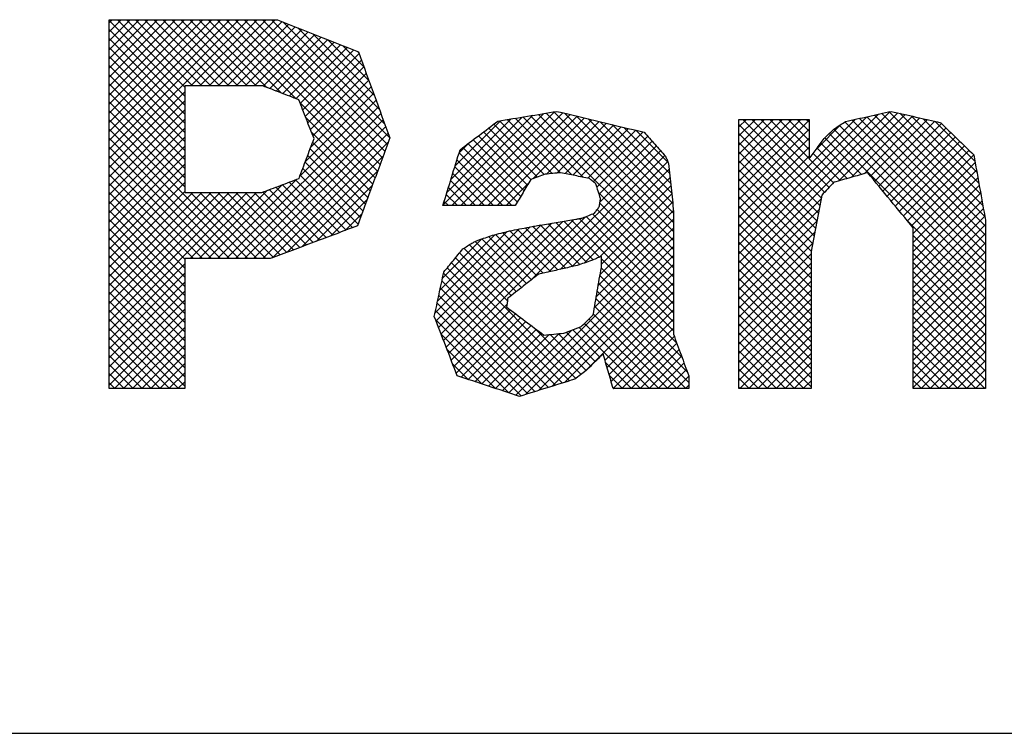
# Model space of a CAD drawing. Units: inches. Extents: x 928 to 1286, y -435 to -109.
# Drawn here: x 971 to 976, y -285 to -281 of the extents above; entities that cross this region are included whole.
import ezdxf

# ---------------------------------------------------------------- set-up
doc = ezdxf.new("R2010")
doc.units = ezdxf.units.IN
doc.layers.add('1', color=7, linetype='Continuous')
pattern_1 = [(45, (0, 0), (-0.088388348, 0), []), (135, (0, 0), (-4e-16, -0.088388348), [])]

# ---------------------------------------------------------------- blocks, each defined once
blk = doc.blocks.new('_5', base_point=(195.8105, -491.6226))
at = {"layer": '1', "linetype": 'Continuous'}
h = blk.add_hatch(dxfattribs=at)
h.set_pattern_fill('CUSTOM7', color=6, pattern_type=2)
h.set_pattern_definition(pattern_1)
edge = h.paths.add_edge_path()
edge.add_spline(control_points=[(263.9161, -164.1184), (263.8635, -164.2614), (263.7584, -164.5473), (263.6532, -164.8332), (263.6006, -164.9762)], knot_values=[0, 0, 0, 0, 0.45701, 0.914019, 0.914019, 0.914019, 0.914019], degree=3, periodic=0)
edge.add_spline(control_points=[(263.6006, -164.9762), (263.4588, -165.0296), (263.1754, -165.1363), (262.8919, -165.243), (262.7502, -165.2964)], knot_values=[0, 0, 0, 0, 0.454348, 0.908695, 0.908695, 0.908695, 0.908695], degree=3, periodic=0)
edge.add_line((262.7502, -165.2964), (261.917, -165.2964))
edge.add_line((261.917, -165.2964), (261.917, -166.5648))
edge.add_line((261.917, -166.5648), (261.1775, -166.5648))
edge.add_line((261.1775, -166.5648), (261.1775, -162.9648))
edge.add_line((261.1775, -162.9648), (262.8192, -162.9648))
edge.add_spline(control_points=[(262.8192, -162.9648), (262.9511, -163.0174), (263.2148, -163.1225), (263.4786, -163.2275), (263.6105, -163.2801)], knot_values=[0, 0, 0, 0, 0.425885, 0.85177, 0.85177, 0.85177, 0.85177], degree=3, periodic=0)
edge.add_spline(control_points=[(263.6105, -163.2801), (263.6614, -163.4198), (263.7633, -163.6992), (263.8652, -163.9787), (263.9161, -164.1184)], knot_values=[0, 0, 0, 0, 0.446139, 0.892277, 0.892277, 0.892277, 0.892277], degree=3, periodic=0)
edge = h.paths.add_edge_path(flags=16)
edge.add_spline(control_points=[(262.6664, -164.6512), (262.7271, -164.6283), (262.8485, -164.5824), (262.9699, -164.5366), (263.0306, -164.5137)], knot_values=[0, 0, 0, 0, 0.194657, 0.389314, 0.389314, 0.389314, 0.389314], degree=3, periodic=0)
edge.add_spline(control_points=[(263.0306, -164.5137), (263.0549, -164.449), (263.1036, -164.3197), (263.1523, -164.1904), (263.1766, -164.1257)], knot_values=[0, 0, 0, 0, 0.207276, 0.414553, 0.414553, 0.414553, 0.414553], degree=3, periodic=0)
edge.add_spline(control_points=[(263.1766, -164.1257), (263.152, -164.0626), (263.1027, -163.9363), (263.0534, -163.81), (263.0287, -163.7469)], knot_values=[0, 0, 0, 0, 0.203334, 0.406668, 0.406668, 0.406668, 0.406668], degree=3, periodic=0)
edge.add_spline(control_points=[(263.0287, -163.7469), (262.97, -163.7241), (262.8525, -163.6785), (262.735, -163.6328), (262.6762, -163.61)], knot_values=[0, 0, 0, 0, 0.189068, 0.378136, 0.378136, 0.378136, 0.378136], degree=3, periodic=0)
edge.add_line((262.6762, -163.61), (261.917, -163.61))
edge.add_line((261.917, -163.61), (261.917, -164.6512))
edge.add_line((261.917, -164.6512), (262.6664, -164.6512))
h = blk.add_hatch(dxfattribs=at)
h.set_pattern_fill('CUSTOM6', color=6, pattern_type=2)
h.set_pattern_definition(pattern_1)
edge = h.paths.add_edge_path()
edge.add_spline(control_points=[(266.6055, -164.2968), (266.6105, -164.3089), (266.6205, -164.3331), (266.6306, -164.3574), (266.6356, -164.3695)], knot_values=[0, 0, 0, 0, 0.039351, 0.078702, 0.078702, 0.078702, 0.078702], degree=3, periodic=0)
edge.add_spline(control_points=[(266.6356, -164.3695), (266.6437, -164.4478), (266.66, -164.6044), (266.6762, -164.761), (266.6843, -164.8394)], knot_values=[0, 0, 0, 0, 0.236192, 0.472383, 0.472383, 0.472383, 0.472383], degree=3, periodic=0)
edge.add_line((266.6843, -164.8394), (266.6843, -165.6679))
edge.add_line((266.6843, -165.6679), (266.6819, -166.032))
edge.add_spline(control_points=[(266.6819, -166.032), (266.7069, -166.1), (266.7571, -166.2361), (266.8072, -166.3721), (266.8323, -166.4402)], knot_values=[0, 0, 0, 0, 0.217482, 0.434964, 0.434964, 0.434964, 0.434964], degree=3, periodic=0)
edge.add_line((266.8323, -166.4402), (266.8323, -166.5648))
edge.add_line((266.8323, -166.5648), (266.0952, -166.5648))
edge.add_spline(control_points=[(266.0952, -166.5648), (266.0788, -166.5082), (266.0459, -166.395), (266.013, -166.2817), (265.9966, -166.2251)], knot_values=[0, 0, 0, 0, 0.176867, 0.353735, 0.353735, 0.353735, 0.353735], degree=3, periodic=0)
edge.add_spline(control_points=[(265.9966, -166.2251), (265.9691, -166.2523), (265.9141, -166.3067), (265.8592, -166.3612), (265.8317, -166.3884)], knot_values=[0, 0, 0, 0, 0.116036, 0.232073, 0.232073, 0.232073, 0.232073], degree=3, periodic=0)
edge.add_spline(control_points=[(265.8317, -166.3884), (265.813, -166.4025), (265.7755, -166.4308), (265.7381, -166.459), (265.7193, -166.4732)], knot_values=[0, 0, 0, 0, 0.070379, 0.140757, 0.140757, 0.140757, 0.140757], degree=3, periodic=0)
edge.add_spline(control_points=[(265.7193, -166.4732), (265.6296, -166.5011), (265.45, -166.5569), (265.2705, -166.6127), (265.1807, -166.6406)], knot_values=[0, 0, 0, 0, 0.282033, 0.564065, 0.564065, 0.564065, 0.564065], degree=3, periodic=0)
edge.add_spline(control_points=[(265.1807, -166.6406), (265.0796, -166.6072), (264.8775, -166.5403), (264.6754, -166.4735), (264.5743, -166.4401)], knot_values=[0, 0, 0, 0, 0.319309, 0.638618, 0.638618, 0.638618, 0.638618], degree=3, periodic=0)
edge.add_spline(control_points=[(264.5743, -166.4401), (264.537, -166.3436), (264.4622, -166.1505), (264.3874, -165.9575), (264.35, -165.8609)], knot_values=[0, 0, 0, 0, 0.310552, 0.621105, 0.621105, 0.621105, 0.621105], degree=3, periodic=0)
edge.add_spline(control_points=[(264.35, -165.8609), (264.3654, -165.7888), (264.3963, -165.6444), (264.4272, -165.5), (264.4427, -165.4279)], knot_values=[0, 0, 0, 0, 0.221443, 0.442887, 0.442887, 0.442887, 0.442887], degree=3, periodic=0)
edge.add_spline(control_points=[(264.4427, -165.4279), (264.4737, -165.39), (264.5357, -165.3143), (264.5977, -165.2386), (264.6287, -165.2008)], knot_values=[0, 0, 0, 0, 0.146792, 0.293584, 0.293584, 0.293584, 0.293584], degree=3, periodic=0)
edge.add_spline(control_points=[(264.6287, -165.2008), (264.6434, -165.1914), (264.6728, -165.1726), (264.7023, -165.1537), (264.717, -165.1443)], knot_values=[0, 0, 0, 0, 0.052382, 0.104763, 0.104763, 0.104763, 0.104763], degree=3, periodic=0)
edge.add_spline(control_points=[(264.717, -165.1443), (264.7271, -165.1397), (264.7473, -165.1303), (264.7676, -165.1209), (264.7777, -165.1162)], knot_values=[0, 0, 0, 0, 0.033465, 0.066929, 0.066929, 0.066929, 0.066929], degree=3, periodic=0)
edge.add_spline(control_points=[(264.7777, -165.1162), (264.8012, -165.1082), (264.8482, -165.0922), (264.8952, -165.0762), (264.9187, -165.0682)], knot_values=[0, 0, 0, 0, 0.074454, 0.148908, 0.148908, 0.148908, 0.148908], degree=3, periodic=0)
edge.add_spline(control_points=[(264.9187, -165.0682), (264.9462, -165.0613), (265.0013, -165.0474), (265.0563, -165.0334), (265.0839, -165.0265)], knot_values=[0, 0, 0, 0, 0.085188, 0.170375, 0.170375, 0.170375, 0.170375], degree=3, periodic=0)
edge.add_spline(control_points=[(265.0839, -165.0265), (265.1159, -165.02), (265.18, -165.0071), (265.2442, -164.9942), (265.2762, -164.9878)], knot_values=[0, 0, 0, 0, 0.09811, 0.196221, 0.196221, 0.196221, 0.196221], degree=3, periodic=0)
edge.add_spline(control_points=[(265.2762, -164.9878), (265.2944, -164.9846), (265.3308, -164.9783), (265.3671, -164.972), (265.3853, -164.9689)], knot_values=[0, 0, 0, 0, 0.055341, 0.110681, 0.110681, 0.110681, 0.110681], degree=3, periodic=0)
edge.add_line((265.3853, -164.9689), (265.7304, -164.9127))
edge.add_spline(control_points=[(265.7304, -164.9127), (265.7417, -164.9104), (265.7644, -164.9059), (265.787, -164.9014), (265.7983, -164.8991)], knot_values=[0, 0, 0, 0, 0.03464, 0.069279, 0.069279, 0.069279, 0.069279], degree=3, periodic=0)
edge.add_spline(control_points=[(265.7983, -164.8991), (265.8175, -164.8913), (265.8557, -164.8756), (265.894, -164.8598), (265.9131, -164.852)], knot_values=[0, 0, 0, 0, 0.062046, 0.124091, 0.124091, 0.124091, 0.124091], degree=3, periodic=0)
edge.add_spline(control_points=[(265.9131, -164.852), (265.9208, -164.8417), (265.936, -164.8211), (265.9513, -164.8004), (265.9589, -164.7901)], knot_values=[0, 0, 0, 0, 0.03849, 0.07698, 0.07698, 0.07698, 0.07698], degree=3, periodic=0)
edge.add_spline(control_points=[(265.9589, -164.7901), (265.9611, -164.7768), (265.9655, -164.75), (265.9698, -164.7232), (265.972, -164.7098)], knot_values=[0, 0, 0, 0, 0.040679, 0.081358, 0.081358, 0.081358, 0.081358], degree=3, periodic=0)
edge.add_spline(control_points=[(265.972, -164.7098), (265.9642, -164.686), (265.9486, -164.6383), (265.9331, -164.5906), (265.9253, -164.5667)], knot_values=[0, 0, 0, 0, 0.075244, 0.150488, 0.150488, 0.150488, 0.150488], degree=3, periodic=0)
edge.add_spline(control_points=[(265.9253, -164.5667), (265.9149, -164.558), (265.8939, -164.5406), (265.873, -164.5232), (265.8625, -164.5144)], knot_values=[0, 0, 0, 0, 0.04087, 0.08174, 0.08174, 0.08174, 0.08174], degree=3, periodic=0)
edge.add_spline(control_points=[(265.8625, -164.5144), (265.8158, -164.5051), (265.7225, -164.4863), (265.6292, -164.4675), (265.5825, -164.4581)], knot_values=[0, 0, 0, 0, 0.142826, 0.285651, 0.285651, 0.285651, 0.285651], degree=3, periodic=0)
edge.add_spline(control_points=[(265.5825, -164.4581), (265.5574, -164.4605), (265.5073, -164.4654), (265.4572, -164.4702), (265.4322, -164.4726)], knot_values=[0, 0, 0, 0, 0.075491, 0.150982, 0.150982, 0.150982, 0.150982], degree=3, periodic=0)
edge.add_spline(control_points=[(265.4322, -164.4726), (265.4088, -164.4812), (265.3619, -164.4983), (265.315, -164.5155), (265.2916, -164.5241)], knot_values=[0, 0, 0, 0, 0.074858, 0.149715, 0.149715, 0.149715, 0.149715], degree=3, periodic=0)
edge.add_spline(control_points=[(265.2916, -164.5241), (265.2661, -164.5664), (265.2152, -164.6512), (265.1642, -164.7359), (265.1388, -164.7783)], knot_values=[0, 0, 0, 0, 0.148292, 0.296585, 0.296585, 0.296585, 0.296585], degree=3, periodic=0)
edge.add_line((265.1388, -164.7783), (264.4338, -164.7783))
edge.add_spline(control_points=[(264.4338, -164.7783), (264.4617, -164.6874), (264.5176, -164.5058), (264.5735, -164.3241), (264.6014, -164.2332)], knot_values=[0, 0, 0, 0, 0.285102, 0.570204, 0.570204, 0.570204, 0.570204], degree=3, periodic=0)
edge.add_spline(control_points=[(264.6014, -164.2332), (264.663, -164.1867), (264.7862, -164.0937), (264.9094, -164.0007), (264.971, -163.9542)], knot_values=[0, 0, 0, 0, 0.231544, 0.463088, 0.463088, 0.463088, 0.463088], degree=3, periodic=0)
edge.add_spline(control_points=[(264.971, -163.9542), (265.0667, -163.9384), (265.2582, -163.9068), (265.4497, -163.8751), (265.5455, -163.8593)], knot_values=[0, 0, 0, 0, 0.291161, 0.582323, 0.582323, 0.582323, 0.582323], degree=3, periodic=0)
edge.add_spline(control_points=[(265.5455, -163.8593), (265.6875, -163.8933), (265.9716, -163.9613), (266.2556, -164.0293), (266.3976, -164.0633)], knot_values=[0, 0, 0, 0, 0.438084, 0.876168, 0.876168, 0.876168, 0.876168], degree=3, periodic=0)
edge.add_spline(control_points=[(266.3976, -164.0633), (266.4322, -164.1022), (266.5015, -164.18), (266.5708, -164.2579), (266.6055, -164.2968)], knot_values=[0, 0, 0, 0, 0.156315, 0.31263, 0.31263, 0.31263, 0.31263], degree=3, periodic=0)
edge = h.paths.add_edge_path(flags=16)
edge.add_spline(control_points=[(265.7448, -165.3625), (265.7017, -165.3724), (265.6156, -165.3921), (265.5295, -165.4119), (265.4865, -165.4217)], knot_values=[0, 0, 0, 0, 0.132513, 0.265025, 0.265025, 0.265025, 0.265025], degree=3, periodic=0)
edge.add_spline(control_points=[(265.4865, -165.4217), (265.4669, -165.426), (265.4277, -165.4345), (265.3886, -165.4431), (265.369, -165.4473)], knot_values=[0, 0, 0, 0, 0.060094, 0.120188, 0.120188, 0.120188, 0.120188], degree=3, periodic=0)
edge.add_spline(control_points=[(265.369, -165.4473), (265.3187, -165.4865), (265.218, -165.565), (265.1173, -165.6434), (265.067, -165.6826)], knot_values=[0, 0, 0, 0, 0.191412, 0.382825, 0.382825, 0.382825, 0.382825], degree=3, periodic=0)
edge.add_spline(control_points=[(265.067, -165.6826), (265.065, -165.6968), (265.061, -165.7253), (265.057, -165.7538), (265.055, -165.7681)], knot_values=[0, 0, 0, 0, 0.043174, 0.086348, 0.086348, 0.086348, 0.086348], degree=3, periodic=0)
edge.add_spline(control_points=[(265.055, -165.7681), (265.1158, -165.8137), (265.2374, -165.9049), (265.359, -165.9962), (265.4198, -166.0418)], knot_values=[0, 0, 0, 0, 0.228048, 0.456095, 0.456095, 0.456095, 0.456095], degree=3, periodic=0)
edge.add_spline(control_points=[(265.4198, -166.0418), (265.452, -166.0388), (265.5165, -166.0328), (265.581, -166.0268), (265.6132, -166.0238)], knot_values=[0, 0, 0, 0, 0.097142, 0.194283, 0.194283, 0.194283, 0.194283], degree=3, periodic=0)
edge.add_spline(control_points=[(265.6132, -166.0238), (265.6413, -166.0131), (265.6976, -165.9918), (265.7538, -165.9704), (265.7819, -165.9598)], knot_values=[0, 0, 0, 0, 0.090202, 0.180404, 0.180404, 0.180404, 0.180404], degree=3, periodic=0)
edge.add_spline(control_points=[(265.7819, -165.9598), (265.8017, -165.9405), (265.8413, -165.9019), (265.8809, -165.8633), (265.9007, -165.844)], knot_values=[0, 0, 0, 0, 0.082947, 0.165894, 0.165894, 0.165894, 0.165894], degree=3, periodic=0)
edge.add_spline(control_points=[(265.9007, -165.844), (265.9138, -165.767), (265.94, -165.613), (265.9662, -165.4589), (265.9794, -165.3819)], knot_values=[0, 0, 0, 0, 0.234355, 0.46871, 0.46871, 0.46871, 0.46871], degree=3, periodic=0)
edge.add_line((265.9794, -165.3819), (265.9794, -165.2744))
edge.add_spline(control_points=[(265.9794, -165.2744), (265.9631, -165.2813), (265.9306, -165.2951), (265.8981, -165.3088), (265.8818, -165.3157)], knot_values=[0, 0, 0, 0, 0.05297, 0.105939, 0.105939, 0.105939, 0.105939], degree=3, periodic=0)
edge.add_spline(control_points=[(265.8818, -165.3157), (265.859, -165.3235), (265.8133, -165.3391), (265.7676, -165.3547), (265.7448, -165.3625)], knot_values=[0, 0, 0, 0, 0.072394, 0.144787, 0.144787, 0.144787, 0.144787], degree=3, periodic=0)
h = blk.add_hatch(dxfattribs=at)
h.set_pattern_fill('CUSTOM5', color=6, pattern_type=2)
h.set_pattern_definition(pattern_1)
edge = h.paths.add_edge_path()
edge.add_spline(control_points=[(269.6119, -164.2826), (269.6309, -164.3893), (269.669, -164.6026), (269.7071, -164.8158), (269.7262, -164.9225)], knot_values=[0, 0, 0, 0, 0.32497, 0.649939, 0.649939, 0.649939, 0.649939], degree=3, periodic=0)
edge.add_line((269.7262, -164.9225), (269.7262, -166.5648))
edge.add_line((269.7262, -166.5648), (269.0212, -166.5648))
edge.add_line((269.0212, -166.5648), (269.0212, -164.9958))
edge.add_spline(control_points=[(269.0212, -164.9958), (268.9472, -164.9062), (268.7993, -164.7269), (268.6514, -164.5477), (268.5775, -164.4581)], knot_values=[0, 0, 0, 0, 0.348558, 0.697117, 0.697117, 0.697117, 0.697117], degree=3, periodic=0)
edge.add_spline(control_points=[(268.5775, -164.4581), (268.5225, -164.4736), (268.4124, -164.5047), (268.3024, -164.5358), (268.2474, -164.5514)], knot_values=[0, 0, 0, 0, 0.171501, 0.343003, 0.343003, 0.343003, 0.343003], degree=3, periodic=0)
edge.add_spline(control_points=[(268.2474, -164.5514), (268.2276, -164.5725), (268.1881, -164.6147), (268.1485, -164.6569), (268.1287, -164.678)], knot_values=[0, 0, 0, 0, 0.086772, 0.173545, 0.173545, 0.173545, 0.173545], degree=3, periodic=0)
edge.add_spline(control_points=[(268.1287, -164.678), (268.1115, -164.7692), (268.077, -164.9517), (268.0426, -165.1343), (268.0253, -165.2255)], knot_values=[0, 0, 0, 0, 0.278608, 0.557216, 0.557216, 0.557216, 0.557216], degree=3, periodic=0)
edge.add_line((268.0253, -165.2255), (268.0253, -166.5648))
edge.add_line((268.0253, -166.5648), (267.3203, -166.5648))
edge.add_line((267.3203, -166.5648), (267.3203, -163.9375))
edge.add_line((267.3203, -163.9375), (268.0056, -163.9375))
edge.add_line((268.0056, -163.9375), (268.0056, -164.3237))
edge.add_spline(control_points=[(268.0056, -164.3237), (268.032, -164.2881), (268.0849, -164.217), (268.1378, -164.146), (268.1642, -164.1104)], knot_values=[0, 0, 0, 0, 0.132891, 0.265782, 0.265782, 0.265782, 0.265782], degree=3, periodic=0)
edge.add_spline(control_points=[(268.1642, -164.1104), (268.1781, -164.0974), (268.2059, -164.0714), (268.2337, -164.0453), (268.2476, -164.0323)], knot_values=[0, 0, 0, 0, 0.057115, 0.114231, 0.114231, 0.114231, 0.114231], degree=3, periodic=0)
edge.add_spline(control_points=[(268.2476, -164.0323), (268.2665, -164.0199), (268.3043, -163.9952), (268.3422, -163.9704), (268.3611, -163.958)], knot_values=[0, 0, 0, 0, 0.067812, 0.135624, 0.135624, 0.135624, 0.135624], degree=3, periodic=0)
edge.add_spline(control_points=[(268.3611, -163.958), (268.4353, -163.9416), (268.5839, -163.9087), (268.7325, -163.8758), (268.8067, -163.8593)], knot_values=[0, 0, 0, 0, 0.228236, 0.456472, 0.456472, 0.456472, 0.456472], degree=3, periodic=0)
edge.add_spline(control_points=[(268.8067, -163.8593), (268.8872, -163.8777), (269.0482, -163.9146), (269.2091, -163.9514), (269.2896, -163.9698)], knot_values=[0, 0, 0, 0, 0.247677, 0.495354, 0.495354, 0.495354, 0.495354], degree=3, periodic=0)
edge.add_spline(control_points=[(269.2896, -163.9698), (269.3433, -164.0219), (269.4507, -164.1262), (269.5582, -164.2305), (269.6119, -164.2826)], knot_values=[0, 0, 0, 0, 0.224564, 0.449128, 0.449128, 0.449128, 0.449128], degree=3, periodic=0)
at = {"color": 6, "linetype": 'Continuous'}
for p, q in [((261.1775, -166.5648), (261.1775, -162.9648)), ((261.1775, -162.9648), (262.8192, -162.9648)), ((261.917, -163.61), (261.917, -164.6512)), ((262.6762, -163.61), (261.917, -163.61)), ((267.3203, -166.5648), (267.3203, -163.9375)), ((267.3203, -163.9375), (268.0056, -163.9375)), ((268.0056, -163.9375), (268.0056, -164.3237)), ((261.917, -164.6512), (262.6664, -164.6512)), ((265.1388, -164.7783), (264.4338, -164.7783)), ((266.6843, -164.8394), (266.6843, -165.6679)), ((265.3853, -164.9689), (265.7304, -164.9127)), ((269.7262, -164.9225), (269.7262, -166.5648)), ((269.0212, -166.5648), (269.0212, -164.9958)), ((265.9794, -165.3819), (265.9794, -165.2744)), ((268.0253, -165.2255), (268.0253, -166.5648)), ((261.917, -165.2964), (261.917, -166.5648)), ((262.7502, -165.2964), (261.917, -165.2964)), ((266.6843, -165.6679), (266.6819, -166.032)), ((266.8323, -166.4402), (266.8323, -166.5648)), ((261.917, -166.5648), (261.1775, -166.5648)), ((266.8323, -166.5648), (266.0952, -166.5648)), ((268.0253, -166.5648), (267.3203, -166.5648)), ((269.7262, -166.5648), (269.0212, -166.5648))]:
    blk.add_line(p, q, dxfattribs=at)
at = {"color": 2, "linetype": 'Continuous'}
blk.add_line((206.5747, -169.9277), (340.0457, -169.9277), dxfattribs=at)
at = {"color": 6, "linetype": 'Continuous'}
for points in [[(262.8192, -162.9648), (262.9511, -163.0174), (263.2148, -163.1225), (263.4786, -163.2275), (263.6105, -163.2801)], [(263.6105, -163.2801), (263.6614, -163.4198), (263.7633, -163.6992), (263.8652, -163.9787), (263.9161, -164.1184)], [(263.0287, -163.7469), (262.97, -163.7241), (262.8525, -163.6785), (262.735, -163.6328), (262.6762, -163.61)], [(263.1766, -164.1257), (263.152, -164.0626), (263.1027, -163.9363), (263.0534, -163.81), (263.0287, -163.7469)], [(264.971, -163.9542), (265.0667, -163.9384), (265.2582, -163.9068), (265.4497, -163.8751), (265.5455, -163.8593)], [(265.5455, -163.8593), (265.6875, -163.8933), (265.9716, -163.9613), (266.2556, -164.0293), (266.3976, -164.0633)], [(268.3611, -163.958), (268.4353, -163.9416), (268.5839, -163.9087), (268.7325, -163.8758), (268.8067, -163.8593)], [(268.8067, -163.8593), (268.8872, -163.8777), (269.0482, -163.9146), (269.2091, -163.9514), (269.2896, -163.9698)], [(264.6014, -164.2332), (264.663, -164.1867), (264.7862, -164.0937), (264.9094, -164.0007), (264.971, -163.9542)], [(268.1642, -164.1104), (268.1781, -164.0974), (268.2059, -164.0714), (268.2337, -164.0453), (268.2476, -164.0323)], [(268.2476, -164.0323), (268.2665, -164.0199), (268.3043, -163.9952), (268.3422, -163.9704), (268.3611, -163.958)], [(269.2896, -163.9698), (269.3433, -164.0219), (269.4507, -164.1262), (269.5582, -164.2305), (269.6119, -164.2826)], [(263.0306, -164.5137), (263.0549, -164.449), (263.1036, -164.3197), (263.1523, -164.1904), (263.1766, -164.1257)], [(263.9161, -164.1184), (263.8635, -164.2614), (263.7584, -164.5473), (263.6532, -164.8332), (263.6006, -164.9762)], [(266.3976, -164.0633), (266.4322, -164.1022), (266.5015, -164.18), (266.5708, -164.2579), (266.6055, -164.2968)], [(268.0056, -164.3237), (268.032, -164.2881), (268.0849, -164.217), (268.1378, -164.146), (268.1642, -164.1104)], [(264.4338, -164.7783), (264.4617, -164.6874), (264.5176, -164.5058), (264.5735, -164.3241), (264.6014, -164.2332)], [(266.6055, -164.2968), (266.6105, -164.3089), (266.6205, -164.3331), (266.6306, -164.3574), (266.6356, -164.3695)], [(269.6119, -164.2826), (269.6309, -164.3893), (269.669, -164.6026), (269.7071, -164.8158), (269.7262, -164.9225)], [(266.6356, -164.3695), (266.6437, -164.4478), (266.66, -164.6044), (266.6762, -164.761), (266.6843, -164.8394)], [(262.6664, -164.6512), (262.7271, -164.6283), (262.8485, -164.5824), (262.9699, -164.5366), (263.0306, -164.5137)], [(265.4322, -164.4726), (265.4088, -164.4812), (265.3619, -164.4983), (265.315, -164.5155), (265.2916, -164.5241)], [(265.5825, -164.4581), (265.5574, -164.4605), (265.5073, -164.4654), (265.4572, -164.4702), (265.4322, -164.4726)], [(265.8625, -164.5144), (265.8158, -164.5051), (265.7225, -164.4863), (265.6292, -164.4675), (265.5825, -164.4581)], [(268.5775, -164.4581), (268.5225, -164.4736), (268.4124, -164.5047), (268.3024, -164.5358), (268.2474, -164.5514)], [(269.0212, -164.9958), (268.9472, -164.9062), (268.7993, -164.7269), (268.6514, -164.5477), (268.5775, -164.4581)], [(265.2916, -164.5241), (265.2661, -164.5664), (265.2152, -164.6512), (265.1642, -164.7359), (265.1388, -164.7783)], [(265.9253, -164.5667), (265.9149, -164.558), (265.8939, -164.5406), (265.873, -164.5232), (265.8625, -164.5144)], [(265.972, -164.7098), (265.9642, -164.686), (265.9486, -164.6383), (265.9331, -164.5906), (265.9253, -164.5667)], [(268.2474, -164.5514), (268.2276, -164.5725), (268.1881, -164.6147), (268.1485, -164.6569), (268.1287, -164.678)], [(268.1287, -164.678), (268.1115, -164.7692), (268.077, -164.9517), (268.0426, -165.1343), (268.0253, -165.2255)], [(265.9131, -164.852), (265.9208, -164.8417), (265.936, -164.8211), (265.9513, -164.8004), (265.9589, -164.7901)], [(265.9589, -164.7901), (265.9611, -164.7768), (265.9655, -164.75), (265.9698, -164.7232), (265.972, -164.7098)], [(265.7983, -164.8991), (265.8175, -164.8913), (265.8557, -164.8756), (265.894, -164.8598), (265.9131, -164.852)], [(263.6006, -164.9762), (263.4588, -165.0296), (263.1754, -165.1363), (262.8919, -165.243), (262.7502, -165.2964)], [(265.0839, -165.0265), (265.1159, -165.02), (265.18, -165.0071), (265.2442, -164.9942), (265.2762, -164.9878)], [(265.2762, -164.9878), (265.2944, -164.9846), (265.3308, -164.9783), (265.3671, -164.972), (265.3853, -164.9689)], [(265.7304, -164.9127), (265.7417, -164.9104), (265.7644, -164.9059), (265.787, -164.9014), (265.7983, -164.8991)], [(264.7777, -165.1162), (264.8012, -165.1082), (264.8482, -165.0922), (264.8952, -165.0762), (264.9187, -165.0682)], [(264.9187, -165.0682), (264.9462, -165.0613), (265.0013, -165.0474), (265.0563, -165.0334), (265.0839, -165.0265)], [(264.6287, -165.2008), (264.6434, -165.1914), (264.6728, -165.1726), (264.7023, -165.1537), (264.717, -165.1443)], [(264.717, -165.1443), (264.7271, -165.1397), (264.7473, -165.1303), (264.7676, -165.1209), (264.7777, -165.1162)], [(264.4427, -165.4279), (264.4737, -165.39), (264.5357, -165.3143), (264.5977, -165.2386), (264.6287, -165.2008)], [(265.9794, -165.2744), (265.9631, -165.2813), (265.9306, -165.2951), (265.8981, -165.3088), (265.8818, -165.3157)], [(265.7448, -165.3625), (265.7017, -165.3724), (265.6156, -165.3921), (265.5295, -165.4119), (265.4865, -165.4217)], [(265.8818, -165.3157), (265.859, -165.3235), (265.8133, -165.3391), (265.7676, -165.3547), (265.7448, -165.3625)], [(264.35, -165.8609), (264.3654, -165.7888), (264.3963, -165.6444), (264.4272, -165.5), (264.4427, -165.4279)], [(265.369, -165.4473), (265.3187, -165.4865), (265.218, -165.565), (265.1173, -165.6434), (265.067, -165.6826)], [(265.4865, -165.4217), (265.4669, -165.426), (265.4277, -165.4345), (265.3886, -165.4431), (265.369, -165.4473)], [(265.9007, -165.844), (265.9138, -165.767), (265.94, -165.613), (265.9662, -165.4589), (265.9794, -165.3819)], [(265.067, -165.6826), (265.065, -165.6968), (265.061, -165.7253), (265.057, -165.7538), (265.055, -165.7681)], [(265.055, -165.7681), (265.1158, -165.8137), (265.2374, -165.9049), (265.359, -165.9962), (265.4198, -166.0418)], [(265.7819, -165.9598), (265.8017, -165.9405), (265.8413, -165.9019), (265.8809, -165.8633), (265.9007, -165.844)], [(264.5743, -166.4401), (264.537, -166.3436), (264.4622, -166.1505), (264.3874, -165.9575), (264.35, -165.8609)], [(265.4198, -166.0418), (265.452, -166.0388), (265.5165, -166.0328), (265.581, -166.0268), (265.6132, -166.0238)], [(265.6132, -166.0238), (265.6413, -166.0131), (265.6976, -165.9918), (265.7538, -165.9704), (265.7819, -165.9598)], [(266.6819, -166.032), (266.7069, -166.1), (266.7571, -166.2361), (266.8072, -166.3721), (266.8323, -166.4402)], [(265.9966, -166.2251), (265.9691, -166.2523), (265.9141, -166.3067), (265.8592, -166.3612), (265.8317, -166.3884)], [(266.0952, -166.5648), (266.0788, -166.5082), (266.0459, -166.395), (266.013, -166.2817), (265.9966, -166.2251)], [(265.8317, -166.3884), (265.813, -166.4025), (265.7755, -166.4308), (265.7381, -166.459), (265.7193, -166.4732)], [(265.1807, -166.6406), (265.0796, -166.6072), (264.8775, -166.5403), (264.6754, -166.4735), (264.5743, -166.4401)], [(265.7193, -166.4732), (265.6296, -166.5011), (265.45, -166.5569), (265.2705, -166.6127), (265.1807, -166.6406)]]:
    blk.add_open_spline(points, degree=3, dxfattribs=at)
blk = doc.blocks.new('TOP__37', base_point=(795.0865, 46.3311))
at = {"layer": '1', "xscale": 0.5, "yscale": 0.5, "zscale": 0.5}
blk.add_blockref('_5', (938.8092, -445.3727), dxfattribs=at)
blk = doc.blocks.new('TOP__38', base_point=(1233.0308, -1227.414))
blk.add_blockref('TOP__37', (795.0865, 46.3311))

msp = doc.modelspace()

# ---------------------------------------------------------------- block references
msp.add_blockref('TOP__38', (1233.0308, -1227.414))

doc.saveas('drawing.dxf')
